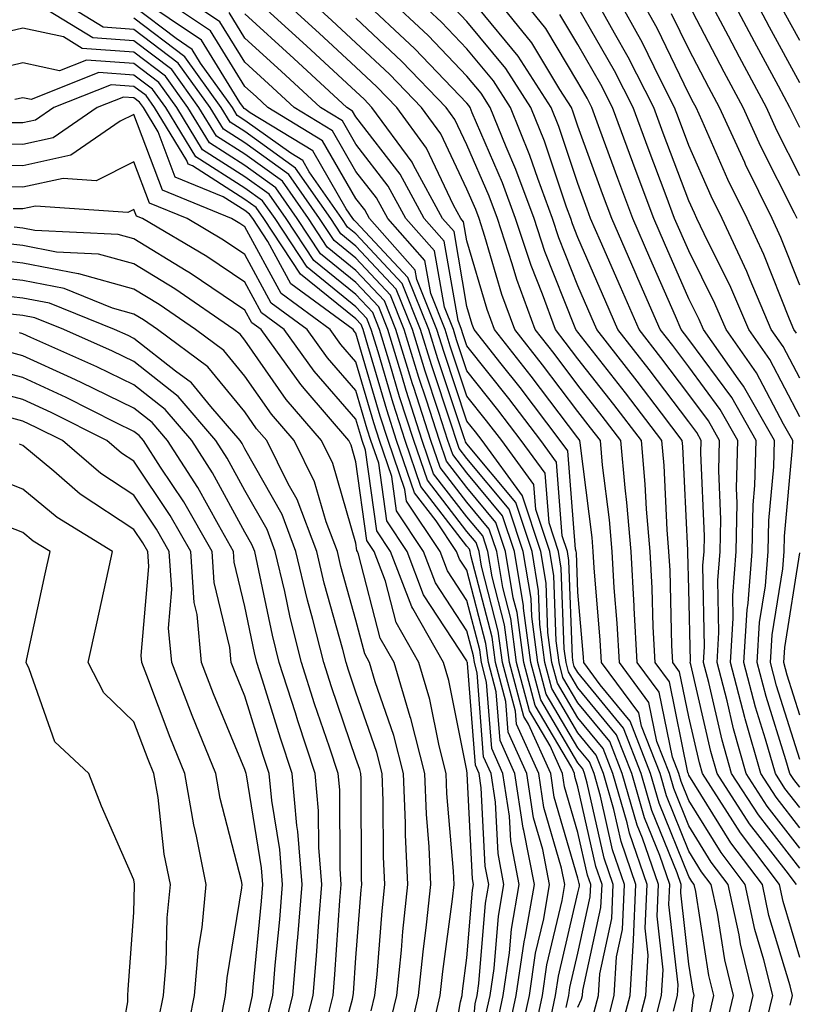
# Model space of a CAD drawing. Units: inches. Extents: x 1018643 to 1021283, y 7234538 to 7237178.
# Drawn here: x 1019818 to 1019888, y 7235831 to 7235920 of the extents above; entities that cross this region are included whole.
import ezdxf

# ---------------------------------------------------------------- set-up
doc = ezdxf.new("R2010")
doc.units = ezdxf.units.IN
doc.header["$MEASUREMENT"] = 0
doc.layers.add('Contour_10187234', color=7, linetype='Continuous', true_color=0x721ec2)

msp = doc.modelspace()

# ---------------------------------------------------------------- linework, layer by layer
at = {"layer": 'Contour_10187234'}
for points in [[(1019866.985, 7235830.856, 3021), (1019867.22, 7235831.92, 3021), (1019867.327, 7235832.643, 3021), (1019868.05, 7235835.748, 3021), (1019869.153, 7235840.817, 3021), (1019869.212, 7235841.92, 3021), (1019868.909, 7235842.779, 3021), (1019868.05, 7235846.617, 3021), (1019866.849, 7235850.719, 3021), (1019866.673, 7235851.92, 3021), (1019865.55, 7235854.42, 3021), (1019863.694, 7235857.565, 3021), (1019862.532, 7235861.92, 3021), (1019862.005, 7235865.875, 3021), (1019861.273, 7235868.697, 3021), (1019860.735, 7235871.92, 3021), (1019860.071, 7235873.942, 3021), (1019858.05, 7235876.363, 3021), (1019855.628, 7235879.498, 3021), (1019854.798, 7235881.92, 3021), (1019853.265, 7235886.705, 3021), (1019853.157, 7235887.027, 3021), (1019851.653, 7235891.92, 3021), (1019850.628, 7235894.498, 3021), (1019848.05, 7235897.252, 3021), (1019845.472, 7235899.342, 3021), (1019843.773, 7235901.92, 3021), (1019841.419, 7235905.289, 3021), (1019838.05, 7235907.721, 3021), (1019835.482, 7235909.352, 3021), (1019833.909, 7235911.92, 3021), (1019831.468, 7235915.338, 3021), (1019828.05, 7235917.936, 3021), (1019824.329, 7235918.199, 3021), (1019818.284, 7235921.92, 3021)], [(1019868.05, 7235830.885, 3020), (1019868.382, 7235831.588, 3020), (1019868.47, 7235831.92, 3020), (1019868.499, 7235832.369, 3020), (1019870.13, 7235839.84, 3020), (1019870.228, 7235841.92, 3020), (1019869.671, 7235843.541, 3020), (1019868.05, 7235850.738, 3020), (1019867.786, 7235851.656, 3020), (1019867.747, 7235851.92, 3020), (1019867.493, 7235852.477, 3020), (1019864.193, 7235858.063, 3020), (1019863.167, 7235861.92, 3020), (1019862.571, 7235866.442, 3020), (1019862.23, 7235867.74, 3020), (1019861.536, 7235871.92, 3020), (1019860.667, 7235874.537, 3020), (1019858.05, 7235877.682, 3020), (1019856.204, 7235880.074, 3020), (1019855.569, 7235881.92, 3020), (1019854.398, 7235885.572, 3020), (1019853.724, 7235887.594, 3020), (1019852.396, 7235891.92, 3020), (1019851.155, 7235895.026, 3020), (1019848.05, 7235898.346, 3020), (1019846.077, 7235899.947, 3020), (1019844.778, 7235901.92, 3020), (1019842.005, 7235905.875, 3020), (1019838.05, 7235908.736, 3020), (1019836.107, 7235909.977, 3020), (1019834.915, 7235911.92, 3020), (1019832.044, 7235915.914, 3020), (1019828.05, 7235918.961, 3020), (1019825.286, 7235919.156, 3020), (1019820.804, 7235921.92, 3020)], [(1019871.78, 7235828.19, 3017), (1019872.747, 7235831.92, 3017), (1019873.06, 7235836.91, 3017), (1019873.06, 7235836.93, 3017), (1019873.284, 7235841.92, 3017), (1019871.937, 7235845.807, 3017), (1019871.292, 7235848.678, 3017), (1019870.355, 7235851.92, 3017), (1019869.71, 7235853.58, 3017), (1019868.05, 7235855.592, 3017), (1019865.706, 7235859.576, 3017), (1019865.081, 7235861.92, 3017), (1019864.622, 7235865.348, 3017), (1019864.515, 7235868.385, 3017), (1019863.919, 7235871.92, 3017), (1019862.464, 7235876.334, 3017), (1019858.05, 7235881.627, 3017), (1019857.923, 7235881.793, 3017), (1019857.884, 7235881.92, 3017), (1019857.796, 7235882.174, 3017), (1019855.423, 7235889.293, 3017), (1019854.612, 7235891.92, 3017), (1019852.737, 7235896.608, 3017), (1019848.05, 7235901.637, 3017), (1019847.894, 7235901.764, 3017), (1019847.786, 7235901.92, 3017), (1019847.181, 7235902.789, 3017), (1019844.163, 7235908.033, 3017), (1019838.519, 7235911.451, 3017), (1019838.05, 7235911.793, 3017), (1019837.972, 7235911.842, 3017), (1019837.923, 7235911.92, 3017), (1019837.591, 7235912.379, 3017), (1019834.124, 7235917.994, 3017), (1019828.294, 7235921.92, 3017)], [(1019872.913, 7235827.057, 3016), (1019874.163, 7235831.92, 3016), (1019874.398, 7235835.572, 3016), (1019874.124, 7235837.994, 3016), (1019874.3, 7235841.92, 3016), (1019872.689, 7235846.559, 3016), (1019872.484, 7235847.486, 3016), (1019871.204, 7235851.92, 3016), (1019870.316, 7235854.186, 3016), (1019868.05, 7235856.949, 3016), (1019866.204, 7235860.074, 3016), (1019865.716, 7235861.92, 3016), (1019865.355, 7235864.615, 3016), (1019865.198, 7235869.068, 3016), (1019864.72, 7235871.92, 3016), (1019863.069, 7235876.901, 3016), (1019863.069, 7235876.94, 3016), (1019859.417, 7235881.92, 3016), (1019858.831, 7235882.701, 3016), (1019858.05, 7235883.678, 3016), (1019855.989, 7235889.86, 3016), (1019855.355, 7235891.92, 3016), (1019853.548, 7235896.422, 3016), (1019853.401, 7235897.272, 3016), (1019849.261, 7235901.92, 3016), (1019848.841, 7235902.711, 3016), (1019848.05, 7235903.727, 3016), (1019845.052, 7235908.922, 3016), (1019840.11, 7235911.92, 3016), (1019839.046, 7235912.916, 3016), (1019838.05, 7235913.824, 3016), (1019834.954, 7235918.824, 3016), (1019830.364, 7235921.92, 3016)], [(1019874.739, 7235828.61, 3015), (1019875.589, 7235831.92, 3015), (1019875.735, 7235834.235, 3015), (1019875.189, 7235839.059, 3015), (1019875.316, 7235841.92, 3015), (1019873.87, 7235846.1, 3015), (1019873.401, 7235847.272, 3015), (1019872.054, 7235851.92, 3015), (1019870.931, 7235854.801, 3015), (1019868.05, 7235858.297, 3015), (1019866.702, 7235860.572, 3015), (1019866.351, 7235861.92, 3015), (1019866.087, 7235863.883, 3015), (1019865.872, 7235869.742, 3015), (1019865.511, 7235871.92, 3015), (1019864.261, 7235875.709, 3015), (1019864.085, 7235877.955, 3015), (1019861.185, 7235881.92, 3015), (1019859.827, 7235883.697, 3015), (1019858.05, 7235885.934, 3015), (1019856.546, 7235890.416, 3015), (1019856.087, 7235891.92, 3015), (1019854.788, 7235895.182, 3015), (1019854.271, 7235898.141, 3015), (1019850.911, 7235901.92, 3015), (1019849.905, 7235903.776, 3015), (1019848.05, 7235906.168, 3015), (1019845.95, 7235909.82, 3015), (1019842.484, 7235911.92, 3015), (1019840.179, 7235914.049, 3015), (1019838.05, 7235916.002, 3015), (1019835.784, 7235919.654, 3015), (1019832.435, 7235921.92, 3015)], [(1019879.866, 7235830.104, 3012), (1019880.306, 7235831.92, 3012), (1019879.857, 7235833.727, 3012), (1019878.665, 7235841.305, 3012), (1019878.528, 7235841.92, 3012), (1019878.323, 7235842.193, 3012), (1019878.05, 7235842.643, 3012), (1019875.374, 7235849.244, 3012), (1019874.603, 7235851.92, 3012), (1019872.757, 7235856.627, 3012), (1019870.071, 7235859.899, 3012), (1019868.577, 7235861.92, 3012), (1019868.548, 7235862.418, 3012), (1019868.05, 7235868.268, 3012), (1019867.923, 7235871.793, 3012), (1019867.903, 7235871.92, 3012), (1019867.825, 7235872.145, 3012), (1019867.132, 7235881.002, 3012), (1019866.468, 7235881.92, 3012), (1019862.835, 7235886.705, 3012), (1019861.126, 7235888.844, 3012), (1019858.694, 7235891.92, 3012), (1019858.519, 7235892.389, 3012), (1019858.05, 7235893.99, 3012), (1019856.888, 7235900.758, 3012), (1019855.843, 7235901.92, 3012), (1019853.235, 7235906.735, 3012), (1019853.118, 7235906.988, 3012), (1019849.495, 7235911.92, 3012), (1019848.792, 7235912.662, 3012), (1019848.05, 7235913.356, 3012), (1019843.597, 7235917.467, 3012), (1019838.734, 7235921.92, 3012)], [(1019881.302, 7235828.668, 3011), (1019882.073, 7235831.92, 3011), (1019881.282, 7235835.152, 3011), (1019880.618, 7235839.352, 3011), (1019880.071, 7235841.92, 3011), (1019879.202, 7235843.072, 3011), (1019878.05, 7235844.928, 3011), (1019876.028, 7235849.899, 3011), (1019875.452, 7235851.92, 3011), (1019873.773, 7235856.197, 3011), (1019873.528, 7235857.399, 3011), (1019870.179, 7235861.92, 3011), (1019870.071, 7235863.942, 3011), (1019869.515, 7235870.455, 3011), (1019869.437, 7235871.92, 3011), (1019869.329, 7235873.199, 3011), (1019868.255, 7235881.715, 3011), (1019868.235, 7235881.92, 3011), (1019868.157, 7235882.027, 3011), (1019868.05, 7235882.154, 3011), (1019863.851, 7235887.721, 3011), (1019860.53, 7235891.92, 3011), (1019859.866, 7235893.736, 3011), (1019858.05, 7235899.908, 3011), (1019857.757, 7235901.627, 3011), (1019857.493, 7235901.92, 3011), (1019856.829, 7235903.141, 3011), (1019854.398, 7235908.268, 3011), (1019851.722, 7235911.92, 3011), (1019849.925, 7235913.795, 3011), (1019848.05, 7235915.563, 3011), (1019844.749, 7235918.619, 3011), (1019841.136, 7235921.92, 3011)], [(1019882.728, 7235827.242, 3010), (1019883.841, 7235831.92, 3010), (1019882.698, 7235836.568, 3010), (1019882.571, 7235837.399, 3010), (1019881.605, 7235841.92, 3010), (1019880.071, 7235843.942, 3010), (1019878.05, 7235847.213, 3010), (1019876.693, 7235850.563, 3010), (1019876.302, 7235851.92, 3010), (1019875.169, 7235854.801, 3010), (1019874.456, 7235858.326, 3010), (1019871.79, 7235861.92, 3010), (1019871.595, 7235865.465, 3010), (1019871.331, 7235868.639, 3010), (1019871.136, 7235871.92, 3010), (1019870.901, 7235874.772, 3010), (1019870.276, 7235879.693, 3010), (1019870.081, 7235881.92, 3010), (1019869.202, 7235883.072, 3010), (1019868.05, 7235884.537, 3010), (1019864.876, 7235888.746, 3010), (1019862.357, 7235891.92, 3010), (1019861.204, 7235895.074, 3010), (1019859.671, 7235900.299, 3010), (1019859.144, 7235901.92, 3010), (1019858.851, 7235902.721, 3010), (1019858.05, 7235904.557, 3010), (1019855.687, 7235909.557, 3010), (1019853.948, 7235911.92, 3010), (1019851.068, 7235914.938, 3010), (1019848.05, 7235917.76, 3010), (1019845.892, 7235919.762, 3010), (1019843.528, 7235921.92, 3010)], [(1019887.181, 7235831.051, 3008), (1019887.386, 7235831.92, 3008), (1019887.171, 7235832.799, 3008), (1019885.267, 7235839.137, 3008), (1019884.681, 7235841.92, 3008), (1019881.819, 7235845.69, 3008), (1019878.05, 7235851.783, 3008), (1019878.011, 7235851.881, 3008), (1019878.001, 7235851.92, 3008), (1019877.962, 7235852.008, 3008), (1019876.302, 7235860.172, 3008), (1019875.003, 7235861.92, 3008), (1019874.827, 7235865.143, 3008), (1019874.739, 7235868.61, 3008), (1019874.554, 7235871.92, 3008), (1019874.232, 7235875.738, 3008), (1019874.124, 7235877.994, 3008), (1019873.773, 7235881.92, 3008), (1019871.302, 7235885.172, 3008), (1019868.05, 7235889.293, 3008), (1019866.917, 7235890.787, 3008), (1019866.028, 7235891.92, 3008), (1019864.866, 7235895.104, 3008), (1019863.831, 7235897.701, 3008), (1019862.444, 7235901.92, 3008), (1019861.263, 7235905.133, 3008), (1019858.538, 7235911.432, 3008), (1019858.343, 7235911.92, 3008), (1019858.226, 7235912.096, 3008), (1019858.05, 7235912.311, 3008), (1019853.353, 7235917.223, 3008), (1019848.333, 7235921.92, 3008)], [(1019888.05, 7235835.348, 3007), (1019886.536, 7235840.406, 3007), (1019886.214, 7235841.92, 3007), (1019882.698, 7235846.568, 3007), (1019881.546, 7235848.424, 3007), (1019879.28, 7235851.92, 3007), (1019879.007, 7235852.877, 3007), (1019878.05, 7235857.037, 3007), (1019877.22, 7235861.09, 3007), (1019876.605, 7235861.92, 3007), (1019876.526, 7235863.443, 3007), (1019876.351, 7235870.221, 3007), (1019876.253, 7235871.92, 3007), (1019876.087, 7235873.883, 3007), (1019875.814, 7235879.684, 3007), (1019875.609, 7235881.92, 3007), (1019872.347, 7235886.217, 3007), (1019868.05, 7235891.676, 3007), (1019867.943, 7235891.813, 3007), (1019867.864, 7235891.92, 3007), (1019867.747, 7235892.223, 3007), (1019865.081, 7235898.951, 3007), (1019864.105, 7235901.92, 3007), (1019862.474, 7235906.344, 3007), (1019861.595, 7235908.375, 3007), (1019860.159, 7235911.92, 3007), (1019859.339, 7235913.209, 3007), (1019858.05, 7235914.762, 3007), (1019854.554, 7235918.424, 3007), (1019850.814, 7235921.92, 3007)], [(1019887.747, 7235841.92, 3006), (1019886.81, 7235843.16, 3006), (1019883.528, 7235847.399, 3006), (1019880.599, 7235851.92, 3006), (1019880.032, 7235853.902, 3006), (1019878.216, 7235861.754, 3006), (1019878.177, 7235861.92, 3006), (1019878.187, 7235862.057, 3006), (1019878.05, 7235868.531, 3006), (1019877.962, 7235871.832, 3006), (1019877.962, 7235871.92, 3006), (1019877.952, 7235872.018, 3006), (1019877.503, 7235881.373, 3006), (1019877.454, 7235881.92, 3006), (1019875.579, 7235884.391, 3006), (1019873.401, 7235887.272, 3006), (1019869.759, 7235891.92, 3006), (1019869.241, 7235893.111, 3006), (1019868.05, 7235895.846, 3006), (1019866.321, 7235900.192, 3006), (1019865.755, 7235901.92, 3006), (1019864.427, 7235905.543, 3006), (1019863.734, 7235907.604, 3006), (1019861.985, 7235911.92, 3006), (1019860.452, 7235914.322, 3006), (1019858.05, 7235917.223, 3006), (1019855.755, 7235919.625, 3006), (1019853.304, 7235921.92, 3006)], [(1019888.05, 7235847.037, 3003), (1019885.911, 7235849.781, 3003), (1019884.534, 7235851.92, 3003), (1019883.128, 7235856.842, 3003), (1019883.089, 7235856.959, 3003), (1019881.79, 7235861.92, 3003), (1019882.044, 7235865.914, 3003), (1019882.005, 7235867.965, 3003), (1019882.298, 7235871.92, 3003), (1019882.405, 7235876.276, 3003), (1019882.347, 7235877.623, 3003), (1019882.464, 7235881.92, 3003), (1019880.862, 7235884.733, 3003), (1019878.05, 7235888.561, 3003), (1019876.605, 7235890.475, 3003), (1019875.462, 7235891.92, 3003), (1019873.45, 7235896.52, 3003), (1019873.206, 7235897.076, 3003), (1019871.097, 7235901.92, 3003), (1019870.267, 7235904.137, 3003), (1019868.05, 7235910.25, 3003), (1019867.63, 7235911.5, 3003), (1019867.464, 7235911.92, 3003), (1019866.409, 7235913.561, 3003), (1019863.89, 7235917.76, 3003), (1019860.54, 7235921.92, 3003)], [(1019888.05, 7235848.854, 3002), (1019886.712, 7235850.582, 3002), (1019885.843, 7235851.92, 3002), (1019884.964, 7235855.006, 3002), (1019884.046, 7235857.916, 3002), (1019882.991, 7235861.92, 3002), (1019883.294, 7235866.676, 3002), (1019883.392, 7235867.262, 3002), (1019883.743, 7235871.92, 3002), (1019883.841, 7235876.129, 3002), (1019884.007, 7235877.877, 3002), (1019884.114, 7235881.92, 3002), (1019881.917, 7235885.787, 3002), (1019878.05, 7235891.031, 3002), (1019877.669, 7235891.539, 3002), (1019877.366, 7235891.92, 3002), (1019876.839, 7235893.131, 3002), (1019874.525, 7235898.395, 3002), (1019872.991, 7235901.92, 3002), (1019871.644, 7235905.514, 3002), (1019870.042, 7235909.928, 3002), (1019869.31, 7235911.92, 3002), (1019868.89, 7235912.76, 3002), (1019868.05, 7235914.205, 3002), (1019865.159, 7235919.029, 3002), (1019862.835, 7235921.92, 3002)], [(1019888.05, 7235884.049, 2999), (1019885.345, 7235889.215, 2999), (1019883.441, 7235891.92, 2999), (1019881.829, 7235895.699, 2999), (1019879.437, 7235900.533, 2999), (1019878.782, 7235901.92, 2999), (1019878.548, 7235902.418, 2999), (1019878.05, 7235903.531, 2999), (1019875.745, 7235909.615, 2999), (1019874.896, 7235911.92, 2999), (1019872.591, 7235916.461, 2999), (1019871.36, 7235918.61, 2999), (1019869.525, 7235921.92, 2999)], [(1019888.05, 7235887.526, 2998), (1019886.536, 7235890.406, 2998), (1019885.472, 7235891.92, 2998), (1019883.577, 7235896.393, 2998), (1019883.275, 7235897.145, 2998), (1019881.038, 7235901.92, 2998), (1019880.062, 7235903.932, 2998), (1019878.05, 7235908.492, 2998), (1019877.112, 7235910.983, 2998), (1019876.761, 7235911.92, 2998), (1019875.433, 7235914.537, 2998), (1019873.88, 7235917.75, 2998), (1019871.566, 7235921.92, 2998)], [(1019887.737, 7235891.608, 2997), (1019887.513, 7235891.92, 2997), (1019887.122, 7235892.848, 2997), (1019884.818, 7235898.688, 2997), (1019883.294, 7235901.92, 2997), (1019881.575, 7235905.445, 2997), (1019879.251, 7235910.719, 2997), (1019878.704, 7235911.92, 2997), (1019878.47, 7235912.34, 2997), (1019878.05, 7235913.16, 2997), (1019875.189, 7235919.059, 2997), (1019873.597, 7235921.92, 2997)], [(1019888.05, 7235905.777, 2994), (1019885.989, 7235909.86, 2994), (1019885.052, 7235911.92, 2994), (1019882.601, 7235916.471, 2994), (1019881.614, 7235918.356, 2994), (1019879.739, 7235921.92, 2994)], [(1019888.05, 7235910.113, 2993), (1019887.444, 7235911.315, 2993), (1019887.161, 7235911.92, 2993), (1019886.126, 7235913.844, 2993), (1019883.958, 7235917.828, 2993), (1019881.8, 7235921.92, 2993)], [(1019888.05, 7235914.147, 2992), (1019885.306, 7235919.176, 2992), (1019883.86, 7235921.92, 2992)], [(1019870.648, 7235829.322, 3018), (1019871.321, 7235831.92, 3018), (1019871.536, 7235835.406, 3018), (1019872.083, 7235837.887, 3018), (1019872.259, 7235841.92, 3018), (1019871.175, 7235845.045, 3018), (1019870.101, 7235849.869, 3018), (1019869.505, 7235851.92, 3018), (1019869.095, 7235852.965, 3018), (1019868.05, 7235854.244, 3018), (1019865.198, 7235859.068, 3018), (1019864.446, 7235861.92, 3018), (1019863.89, 7235866.08, 3018), (1019863.831, 7235867.701, 3018), (1019863.128, 7235871.92, 3018), (1019861.868, 7235875.738, 3018), (1019858.05, 7235880.309, 3018), (1019857.347, 7235881.217, 3018), (1019857.112, 7235881.92, 3018), (1019856.663, 7235883.307, 3018), (1019854.857, 7235888.727, 3018), (1019853.87, 7235891.92, 3018), (1019852.21, 7235896.08, 3018), (1019848.05, 7235900.543, 3018), (1019847.288, 7235901.158, 3018), (1019846.78, 7235901.92, 3018), (1019843.851, 7235906.119, 3018), (1019843.265, 7235907.135, 3018), (1019842.171, 7235907.799, 3018), (1019838.05, 7235910.768, 3018), (1019837.347, 7235911.217, 3018), (1019836.917, 7235911.92, 3018), (1019834.046, 7235915.924, 3018), (1019833.284, 7235917.154, 3018), (1019831.839, 7235918.131, 3018), (1019828.05, 7235921.012, 3018)], [(1019888.05, 7235853.199, 3000), (1019885.96, 7235859.83, 3000), (1019885.403, 7235861.92, 3000), (1019885.56, 7235864.41, 3000), (1019886.507, 7235870.377, 3000), (1019886.624, 7235871.92, 3000), (1019886.663, 7235873.307, 3000), (1019887.396, 7235881.266, 3000), (1019887.405, 7235881.92, 3000), (1019886.566, 7235883.404, 3000), (1019884.144, 7235888.014, 3000), (1019881.4, 7235891.92, 3000), (1019880.403, 7235894.274, 3000), (1019878.05, 7235899.01, 3000), (1019876.771, 7235901.92, 3000), (1019876.009, 7235903.961, 3000), (1019874.388, 7235908.258, 3000), (1019873.04, 7235911.92, 3000), (1019871.36, 7235915.231, 3000), (1019868.05, 7235920.973, 3000)], [(1019887.806, 7235901.92, 2995), (1019887.571, 7235902.399, 2995), (1019884.544, 7235908.414, 2995), (1019882.933, 7235911.92, 2995), (1019881.224, 7235915.094, 2995), (1019878.05, 7235921.197, 2995)], [(1019876.653, 7235830.524, 3014), (1019877.015, 7235831.92, 3014), (1019877.073, 7235832.897, 3014), (1019876.253, 7235840.123, 3014), (1019876.331, 7235841.92, 3014), (1019875.423, 7235844.547, 3014), (1019874.056, 7235847.926, 3014), (1019872.903, 7235851.92, 3014), (1019871.536, 7235855.406, 3014), (1019868.05, 7235859.654, 3014), (1019867.21, 7235861.08, 3014), (1019866.985, 7235861.92, 3014), (1019866.819, 7235863.151, 3014), (1019866.556, 7235870.426, 3014), (1019866.312, 7235871.92, 3014), (1019865.452, 7235874.518, 3014), (1019865.101, 7235878.971, 3014), (1019862.943, 7235881.92, 3014), (1019860.833, 7235884.703, 3014), (1019858.05, 7235888.199, 3014), (1019857.112, 7235890.983, 3014), (1019856.829, 7235891.92, 3014), (1019856.019, 7235893.951, 3014), (1019855.14, 7235899.01, 3014), (1019852.552, 7235901.92, 3014), (1019850.97, 7235904.84, 3014), (1019848.05, 7235908.619, 3014), (1019846.839, 7235910.709, 3014), (1019844.857, 7235911.92, 3014), (1019841.321, 7235915.192, 3014), (1019838.05, 7235918.18, 3014), (1019836.624, 7235920.494, 3014)], [(1019878.05, 7235828.219, 3013), (1019878.441, 7235831.529, 3013), (1019878.528, 7235831.92, 3013), (1019878.441, 7235832.311, 3013), (1019878.05, 7235834.762, 3013), (1019877.318, 7235841.188, 3013), (1019877.357, 7235841.92, 3013), (1019876.985, 7235842.985, 3013), (1019874.72, 7235848.59, 3013), (1019873.753, 7235851.92, 3013), (1019872.151, 7235856.022, 3013), (1019868.05, 7235861.012, 3013), (1019867.708, 7235861.578, 3013), (1019867.62, 7235861.92, 3013), (1019867.552, 7235862.418, 3013), (1019867.239, 7235871.11, 3013), (1019867.103, 7235871.92, 3013), (1019866.634, 7235873.336, 3013), (1019866.116, 7235879.986, 3013), (1019864.7, 7235881.92, 3013), (1019861.829, 7235885.699, 3013), (1019858.05, 7235890.455, 3013), (1019857.679, 7235891.549, 3013), (1019857.571, 7235891.92, 3013), (1019857.249, 7235892.721, 3013), (1019856.009, 7235899.879, 3013), (1019854.202, 7235901.92, 3013), (1019852.034, 7235905.904, 3013), (1019848.05, 7235911.07, 3013), (1019847.737, 7235911.608, 3013), (1019847.22, 7235911.92, 3013), (1019842.454, 7235916.324, 3013), (1019838.05, 7235920.367, 3013)], [(1019888.05, 7235843.385, 3005), (1019884.319, 7235848.19, 3005), (1019881.907, 7235851.92, 3005), (1019881.048, 7235854.918, 3005), (1019879.857, 7235860.113, 3005), (1019879.378, 7235861.92, 3005), (1019879.466, 7235863.336, 3005), (1019879.319, 7235870.651, 3005), (1019879.417, 7235871.92, 3005), (1019879.446, 7235873.317, 3005), (1019879.144, 7235880.826, 3005), (1019879.173, 7235881.92, 3005), (1019878.763, 7235882.633, 3005), (1019878.05, 7235883.6, 3005), (1019874.466, 7235888.336, 3005), (1019871.663, 7235891.92, 3005), (1019870.56, 7235894.43, 3005), (1019868.05, 7235900.221, 3005), (1019867.571, 7235901.442, 3005), (1019867.405, 7235901.92, 3005), (1019867.034, 7235902.936, 3005), (1019865.032, 7235908.902, 3005), (1019863.812, 7235911.92, 3005), (1019861.566, 7235915.436, 3005), (1019858.05, 7235919.684, 3005), (1019856.956, 7235920.826, 3005)], [(1019888.05, 7235845.211, 3004), (1019885.12, 7235848.99, 3004), (1019883.226, 7235851.92, 3004), (1019882.073, 7235855.943, 3004), (1019881.487, 7235858.483, 3004), (1019880.589, 7235861.92, 3004), (1019880.755, 7235864.625, 3004), (1019880.657, 7235869.313, 3004), (1019880.862, 7235871.92, 3004), (1019880.931, 7235874.801, 3004), (1019880.745, 7235879.225, 3004), (1019880.814, 7235881.92, 3004), (1019879.818, 7235883.688, 3004), (1019878.05, 7235886.08, 3004), (1019875.53, 7235889.401, 3004), (1019873.568, 7235891.92, 3004), (1019871.888, 7235895.758, 3004), (1019870.101, 7235899.869, 3004), (1019869.202, 7235901.92, 3004), (1019868.89, 7235902.76, 3004), (1019868.05, 7235905.084, 3004), (1019866.331, 7235910.201, 3004), (1019865.638, 7235911.92, 3004), (1019862.669, 7235916.539, 3004), (1019859.085, 7235920.885, 3004)], [(1019888.05, 7235850.68, 3001), (1019887.513, 7235851.383, 3001), (1019887.161, 7235851.92, 3001), (1019886.8, 7235853.17, 3001), (1019885.003, 7235858.873, 3001), (1019884.202, 7235861.92, 3001), (1019884.427, 7235865.543, 3001), (1019884.954, 7235868.824, 3001), (1019885.189, 7235871.92, 3001), (1019885.247, 7235874.723, 3001), (1019885.696, 7235879.567, 3001), (1019885.765, 7235881.92, 3001), (1019882.962, 7235886.832, 3001), (1019882.484, 7235887.486, 3001), (1019879.359, 7235891.92, 3001), (1019878.968, 7235892.838, 3001), (1019878.05, 7235894.693, 3001), (1019875.843, 7235899.713, 3001), (1019874.886, 7235901.92, 3001), (1019873.021, 7235906.891, 3001), (1019872.991, 7235906.979, 3001), (1019871.175, 7235911.92, 3001), (1019870.12, 7235913.99, 3001), (1019868.05, 7235917.594, 3001), (1019866.429, 7235920.299, 3001)], [(1019888.05, 7235895.914, 2996), (1019886.351, 7235900.221, 2996), (1019885.55, 7235901.92, 2996), (1019883.167, 7235906.803, 2996), (1019883.089, 7235906.959, 2996), (1019880.814, 7235911.92, 2996), (1019879.847, 7235913.717, 2996), (1019878.05, 7235917.174, 2996), (1019876.497, 7235920.367, 2996)], [(1019888.05, 7235917.975, 2991), (1019886.653, 7235920.524, 2991)], [(1019869.515, 7235830.455, 3019), (1019869.896, 7235831.92, 3019), (1019870.023, 7235833.893, 3019), (1019871.107, 7235838.863, 3019), (1019871.243, 7235841.92, 3019), (1019870.423, 7235844.293, 3019), (1019868.9, 7235851.07, 3019), (1019868.655, 7235851.92, 3019), (1019868.489, 7235852.36, 3019), (1019868.05, 7235852.887, 3019), (1019864.7, 7235858.57, 3019), (1019863.802, 7235861.92, 3019), (1019863.157, 7235866.813, 3019), (1019863.148, 7235867.018, 3019), (1019862.327, 7235871.92, 3019), (1019861.263, 7235875.133, 3019), (1019858.05, 7235879, 3019), (1019856.78, 7235880.651, 3019), (1019856.341, 7235881.92, 3019), (1019855.53, 7235884.44, 3019), (1019854.29, 7235888.16, 3019), (1019853.138, 7235891.92, 3019), (1019851.683, 7235895.553, 3019), (1019848.05, 7235899.44, 3019), (1019846.683, 7235900.553, 3019), (1019845.775, 7235901.92, 3019), (1019842.601, 7235906.471, 3019), (1019838.05, 7235909.752, 3019), (1019836.722, 7235910.592, 3019), (1019835.921, 7235911.92, 3019), (1019832.63, 7235916.5, 3019), (1019828.05, 7235919.986, 3019)], [(1019884.847, 7235828.717, 3009), (1019885.618, 7235831.92, 3009), (1019884.818, 7235835.152, 3009), (1019884.007, 7235837.877, 3009), (1019883.138, 7235841.92, 3009), (1019880.95, 7235844.82, 3009), (1019878.05, 7235849.498, 3009), (1019877.347, 7235851.217, 3009), (1019877.151, 7235851.92, 3009), (1019876.566, 7235853.404, 3009), (1019875.374, 7235859.244, 3009), (1019873.392, 7235861.92, 3009), (1019873.128, 7235866.842, 3009), (1019873.128, 7235866.998, 3009), (1019872.845, 7235871.92, 3009), (1019872.474, 7235876.344, 3009), (1019872.308, 7235877.662, 3009), (1019871.927, 7235881.92, 3009), (1019870.247, 7235884.117, 3009), (1019868.05, 7235886.92, 3009), (1019865.901, 7235889.772, 3009), (1019864.193, 7235891.92, 3009), (1019862.552, 7235896.422, 3009), (1019862.142, 7235897.828, 3009), (1019860.794, 7235901.92, 3009), (1019860.062, 7235903.932, 3009), (1019858.05, 7235908.551, 3009), (1019856.966, 7235910.836, 3009), (1019856.175, 7235911.92, 3009), (1019852.2, 7235916.07, 3009), (1019848.05, 7235919.967, 3009)], [(1019865.482, 7235829.352, 3022), (1019866.038, 7235831.92, 3022), (1019866.302, 7235833.668, 3022), (1019868.05, 7235841.168, 3022), (1019868.187, 7235841.783, 3022), (1019868.187, 7235841.92, 3022), (1019868.157, 7235842.027, 3022), (1019868.05, 7235842.486, 3022), (1019865.921, 7235849.791, 3022), (1019865.599, 7235851.92, 3022), (1019863.597, 7235856.373, 3022), (1019863.187, 7235857.057, 3022), (1019861.898, 7235861.92, 3022), (1019861.448, 7235865.318, 3022), (1019860.316, 7235869.654, 3022), (1019859.944, 7235871.92, 3022), (1019859.476, 7235873.346, 3022), (1019858.05, 7235875.045, 3022), (1019855.052, 7235878.922, 3022), (1019854.026, 7235881.92, 3022), (1019852.571, 7235886.442, 3022), (1019852.181, 7235887.789, 3022), (1019850.911, 7235891.92, 3022), (1019850.101, 7235893.971, 3022), (1019848.05, 7235896.158, 3022), (1019844.866, 7235898.736, 3022), (1019842.767, 7235901.92, 3022), (1019840.823, 7235904.693, 3022), (1019838.05, 7235906.705, 3022), (1019834.857, 7235908.727, 3022), (1019832.913, 7235911.92, 3022), (1019830.882, 7235914.752, 3022), (1019828.05, 7235916.901, 3022), (1019823.372, 7235917.242, 3022), (1019821.693, 7235918.277, 3022), (1019818.05, 7235919.078, 3022), (1019814.319, 7235918.19, 3022)], [(1019863.978, 7235827.848, 3023), (1019864.857, 7235831.92, 3023), (1019865.267, 7235834.703, 3023), (1019866.624, 7235840.494, 3023), (1019866.868, 7235841.92, 3023), (1019866.585, 7235843.385, 3023), (1019864.984, 7235848.854, 3023), (1019864.525, 7235851.92, 3023), (1019862.513, 7235856.383, 3023), (1019862.425, 7235857.545, 3023), (1019861.263, 7235861.92, 3023), (1019860.882, 7235864.752, 3023), (1019859.368, 7235870.602, 3023), (1019859.144, 7235871.92, 3023), (1019858.87, 7235872.74, 3023), (1019858.05, 7235873.736, 3023), (1019854.485, 7235878.356, 3023), (1019853.255, 7235881.92, 3023), (1019851.985, 7235885.856, 3023), (1019851.116, 7235888.854, 3023), (1019850.179, 7235891.92, 3023), (1019849.573, 7235893.443, 3023), (1019848.05, 7235895.065, 3023), (1019844.261, 7235898.131, 3023), (1019841.761, 7235901.92, 3023), (1019840.237, 7235904.108, 3023), (1019838.05, 7235905.68, 3023), (1019834.232, 7235908.102, 3023), (1019831.907, 7235911.92, 3023), (1019830.296, 7235914.166, 3023), (1019828.05, 7235915.875, 3023), (1019823.782, 7235916.188, 3023), (1019821.351, 7235915.221, 3023), (1019818.05, 7235915.943, 3023), (1019814.798, 7235915.172, 3023)], [(1019862.679, 7235827.291, 3024), (1019863.685, 7235831.92, 3024), (1019864.241, 7235835.729, 3024), (1019864.974, 7235838.844, 3024), (1019865.501, 7235841.92, 3024), (1019864.886, 7235845.084, 3024), (1019864.056, 7235847.926, 3024), (1019863.45, 7235851.92, 3024), (1019861.771, 7235855.641, 3024), (1019861.566, 7235858.404, 3024), (1019860.628, 7235861.92, 3024), (1019860.325, 7235864.195, 3024), (1019858.411, 7235871.559, 3024), (1019858.353, 7235871.92, 3024), (1019858.275, 7235872.145, 3024), (1019858.05, 7235872.418, 3024), (1019853.909, 7235877.779, 3024), (1019852.484, 7235881.92, 3024), (1019851.409, 7235885.279, 3024), (1019850.052, 7235889.918, 3024), (1019849.437, 7235891.92, 3024), (1019849.036, 7235892.906, 3024), (1019848.05, 7235893.971, 3024), (1019843.655, 7235897.526, 3024), (1019840.765, 7235901.92, 3024), (1019839.642, 7235903.512, 3024), (1019838.05, 7235904.664, 3024), (1019833.616, 7235907.486, 3024), (1019830.911, 7235911.92, 3024), (1019829.72, 7235913.59, 3024), (1019828.05, 7235914.85, 3024), (1019824.886, 7235915.084, 3024), (1019818.782, 7235912.652, 3024), (1019818.05, 7235912.809, 3024), (1019817.327, 7235912.643, 3024)], [(1019861.712, 7235828.258, 3025), (1019862.503, 7235831.92, 3025), (1019863.216, 7235836.754, 3025), (1019863.314, 7235837.184, 3025), (1019864.134, 7235841.92, 3025), (1019863.187, 7235846.783, 3025), (1019863.128, 7235846.998, 3025), (1019862.376, 7235851.92, 3025), (1019861.038, 7235854.908, 3025), (1019860.696, 7235859.274, 3025), (1019859.993, 7235861.92, 3025), (1019859.759, 7235863.629, 3025), (1019858.05, 7235870.231, 3025), (1019857.376, 7235871.246, 3025), (1019857.122, 7235871.92, 3025), (1019855.276, 7235874.693, 3025), (1019853.333, 7235877.203, 3025), (1019851.712, 7235881.92, 3025), (1019850.823, 7235884.693, 3025), (1019848.987, 7235890.983, 3025), (1019848.694, 7235891.92, 3025), (1019848.509, 7235892.379, 3025), (1019848.05, 7235892.877, 3025), (1019843.05, 7235896.92, 3025), (1019839.759, 7235901.92, 3025), (1019839.056, 7235902.926, 3025), (1019838.05, 7235903.649, 3025), (1019833.314, 7235906.656, 3025), (1019832.943, 7235906.813, 3025), (1019832.806, 7235907.164, 3025), (1019829.905, 7235911.92, 3025), (1019829.134, 7235913.004, 3025), (1019828.05, 7235913.824, 3025), (1019825.999, 7235913.971, 3025), (1019820.833, 7235911.92, 3025), (1019819.183, 7235910.787, 3025), (1019818.05, 7235910.533, 3025), (1019816.683, 7235910.553, 3025)], [(1019860.735, 7235829.235, 3026), (1019861.321, 7235831.92, 3026), (1019861.888, 7235835.758, 3026), (1019862.073, 7235837.897, 3026), (1019862.757, 7235841.92, 3026), (1019861.995, 7235845.865, 3026), (1019861.888, 7235848.082, 3026), (1019861.302, 7235851.92, 3026), (1019860.296, 7235854.166, 3026), (1019859.827, 7235860.143, 3026), (1019859.359, 7235861.92, 3026), (1019859.202, 7235863.072, 3026), (1019858.05, 7235867.506, 3026), (1019856.302, 7235870.172, 3026), (1019855.638, 7235871.92, 3026), (1019852.601, 7235876.471, 3026), (1019852.464, 7235877.506, 3026), (1019850.941, 7235881.92, 3026), (1019850.237, 7235884.108, 3026), (1019848.05, 7235891.598, 3026), (1019847.903, 7235891.774, 3026), (1019847.796, 7235891.92, 3026), (1019842.181, 7235896.051, 3026), (1019840.11, 7235899.86, 3026), (1019838.753, 7235901.92, 3026), (1019838.46, 7235902.33, 3026), (1019838.05, 7235902.633, 3026), (1019836.097, 7235903.873, 3026), (1019831.771, 7235905.641, 3026), (1019830.237, 7235909.733, 3026), (1019828.909, 7235911.92, 3026), (1019828.548, 7235912.418, 3026), (1019828.05, 7235912.799, 3026), (1019827.103, 7235912.867, 3026), (1019824.72, 7235911.92, 3026), (1019820.765, 7235909.205, 3026), (1019818.05, 7235908.6, 3026), (1019814.778, 7235908.649, 3026)], [(1019859.769, 7235830.201, 3027), (1019860.14, 7235831.92, 3027), (1019860.501, 7235834.371, 3027), (1019860.901, 7235839.068, 3027), (1019861.39, 7235841.92, 3027), (1019860.853, 7235844.723, 3027), (1019860.618, 7235849.352, 3027), (1019860.228, 7235851.92, 3027), (1019859.554, 7235853.424, 3027), (1019858.968, 7235861.002, 3027), (1019858.724, 7235861.92, 3027), (1019858.646, 7235862.516, 3027), (1019858.05, 7235864.791, 3027), (1019855.228, 7235869.098, 3027), (1019854.153, 7235871.92, 3027), (1019851.712, 7235875.582, 3027), (1019851.282, 7235878.688, 3027), (1019850.169, 7235881.92, 3027), (1019849.651, 7235883.522, 3027), (1019848.05, 7235889.01, 3027), (1019846.693, 7235890.563, 3027), (1019845.726, 7235891.92, 3027), (1019841.302, 7235895.172, 3027), (1019838.05, 7235901.168, 3027), (1019837.601, 7235901.471, 3027), (1019836.849, 7235901.92, 3027), (1019830.609, 7235904.479, 3027), (1019828.05, 7235911.295, 3027), (1019826.819, 7235910.69, 3027), (1019822.347, 7235907.623, 3027), (1019818.05, 7235906.666, 3027), (1019813.235, 7235906.735, 3027)], [(1019858.05, 7235822.281, 3028), (1019858.802, 7235831.168, 3028), (1019858.968, 7235831.92, 3028), (1019859.124, 7235832.994, 3028), (1019859.73, 7235840.24, 3028), (1019860.023, 7235841.92, 3028), (1019859.7, 7235843.57, 3028), (1019859.349, 7235850.621, 3028), (1019859.153, 7235851.92, 3028), (1019858.812, 7235852.682, 3028), (1019858.099, 7235861.871, 3028), (1019858.089, 7235861.92, 3028), (1019858.079, 7235861.949, 3028), (1019858.05, 7235862.067, 3028), (1019854.153, 7235868.024, 3028), (1019852.659, 7235871.92, 3028), (1019850.823, 7235874.693, 3028), (1019850.101, 7235879.869, 3028), (1019849.398, 7235881.92, 3028), (1019849.066, 7235882.936, 3028), (1019848.05, 7235886.422, 3028), (1019845.491, 7235889.361, 3028), (1019843.646, 7235891.92, 3028), (1019840.423, 7235894.293, 3028), (1019838.05, 7235898.678, 3028), (1019836.116, 7235899.986, 3028), (1019832.835, 7235901.92, 3028), (1019829.437, 7235903.307, 3028), (1019828.05, 7235907.018, 3028), (1019824.642, 7235905.328, 3028), (1019821.663, 7235905.533, 3028), (1019818.05, 7235904.733, 3028), (1019815.198, 7235904.772, 3028)], [(1019856.185, 7235823.785, 3029), (1019857.474, 7235831.344, 3029), (1019857.61, 7235831.92, 3029), (1019857.65, 7235832.32, 3029), (1019858.05, 7235835.309, 3029), (1019858.568, 7235841.402, 3029), (1019858.655, 7235841.92, 3029), (1019858.558, 7235842.428, 3029), (1019858.079, 7235851.891, 3029), (1019858.079, 7235851.92, 3029), (1019858.069, 7235851.94, 3029), (1019858.05, 7235852.193, 3029), (1019856.429, 7235860.299, 3029), (1019855.95, 7235861.92, 3029), (1019853.167, 7235866.803, 3029), (1019853.079, 7235866.949, 3029), (1019851.175, 7235871.92, 3029), (1019849.925, 7235873.795, 3029), (1019848.919, 7235881.051, 3029), (1019848.616, 7235881.92, 3029), (1019848.48, 7235882.35, 3029), (1019848.05, 7235883.834, 3029), (1019844.29, 7235888.16, 3029), (1019841.575, 7235891.92, 3029), (1019839.544, 7235893.414, 3029), (1019838.05, 7235896.178, 3029), (1019834.622, 7235898.492, 3029), (1019828.812, 7235901.92, 3029), (1019828.275, 7235902.145, 3029), (1019828.05, 7235902.731, 3029), (1019827.503, 7235902.467, 3029), (1019819.173, 7235903.043, 3029), (1019818.05, 7235902.789, 3029), (1019817.161, 7235902.809, 3029)], [(1019854.925, 7235828.795, 3030), (1019855.648, 7235831.92, 3030), (1019855.872, 7235834.098, 3030), (1019856.741, 7235840.611, 3030), (1019856.888, 7235841.92, 3030), (1019856.829, 7235843.141, 3030), (1019856.253, 7235850.123, 3030), (1019856.175, 7235851.92, 3030), (1019855.54, 7235854.43, 3030), (1019854.71, 7235858.58, 3030), (1019853.724, 7235861.92, 3030), (1019851.663, 7235865.533, 3030), (1019850.706, 7235869.264, 3030), (1019849.691, 7235871.92, 3030), (1019849.036, 7235872.906, 3030), (1019848.05, 7235880.016, 3030), (1019847.62, 7235881.49, 3030), (1019847.415, 7235881.92, 3030), (1019843.558, 7235886.412, 3030), (1019843.089, 7235886.959, 3030), (1019839.505, 7235891.92, 3030), (1019838.665, 7235892.535, 3030), (1019838.05, 7235893.678, 3030), (1019833.128, 7235896.998, 3030), (1019832.747, 7235897.223, 3030), (1019828.05, 7235900.094, 3030), (1019826.614, 7235900.485, 3030), (1019819.124, 7235900.846, 3030), (1019818.05, 7235901.061, 3030), (1019817.269, 7235901.139, 3030)], [(1019852.63, 7235827.34, 3031), (1019853.685, 7235831.92, 3031), (1019854.095, 7235835.875, 3031), (1019854.417, 7235838.287, 3031), (1019854.808, 7235841.92, 3031), (1019854.651, 7235845.318, 3031), (1019854.407, 7235848.277, 3031), (1019854.251, 7235851.92, 3031), (1019853.001, 7235856.871, 3031), (1019852.943, 7235857.027, 3031), (1019851.507, 7235861.92, 3031), (1019850.247, 7235864.117, 3031), (1019848.294, 7235871.676, 3031), (1019848.206, 7235871.92, 3031), (1019848.138, 7235872.008, 3031), (1019848.05, 7235872.682, 3031), (1019845.98, 7235879.85, 3031), (1019844.944, 7235881.92, 3031), (1019841.761, 7235885.631, 3031), (1019838.05, 7235890.963, 3031), (1019837.62, 7235891.49, 3031), (1019837.034, 7235891.92, 3031), (1019831.722, 7235895.592, 3031), (1019828.05, 7235897.828, 3031), (1019824.847, 7235898.717, 3031), (1019821.068, 7235898.902, 3031), (1019818.05, 7235899.479, 3031), (1019815.862, 7235899.733, 3031)], [(1019851.028, 7235828.942, 3032), (1019851.722, 7235831.92, 3032), (1019852.142, 7235836.012, 3032), (1019852.269, 7235837.701, 3032), (1019852.737, 7235841.92, 3032), (1019852.532, 7235846.402, 3032), (1019852.523, 7235847.447, 3032), (1019852.337, 7235851.92, 3032), (1019851.468, 7235855.338, 3032), (1019849.798, 7235860.172, 3032), (1019849.28, 7235861.92, 3032), (1019848.841, 7235862.711, 3032), (1019848.05, 7235865.748, 3032), (1019846.693, 7235870.563, 3032), (1019846.38, 7235871.92, 3032), (1019845.374, 7235874.596, 3032), (1019844.329, 7235878.199, 3032), (1019842.484, 7235881.92, 3032), (1019840.433, 7235884.303, 3032), (1019838.05, 7235887.731, 3032), (1019836.155, 7235890.026, 3032), (1019833.597, 7235891.92, 3032), (1019830.316, 7235894.186, 3032), (1019828.05, 7235895.572, 3032), (1019823.079, 7235896.949, 3032), (1019823.021, 7235896.949, 3032), (1019818.05, 7235897.906, 3032), (1019814.446, 7235898.317, 3032)], [(1019849.437, 7235830.533, 3033), (1019849.759, 7235831.92, 3033), (1019849.954, 7235833.824, 3033), (1019850.403, 7235839.567, 3033), (1019850.657, 7235841.92, 3033), (1019850.54, 7235844.41, 3033), (1019850.511, 7235849.459, 3033), (1019850.413, 7235851.92, 3033), (1019849.935, 7235853.805, 3033), (1019848.05, 7235859.264, 3033), (1019847.376, 7235861.246, 3033), (1019847.161, 7235861.92, 3033), (1019846.859, 7235863.111, 3033), (1019845.189, 7235869.059, 3033), (1019844.515, 7235871.92, 3033), (1019842.747, 7235876.617, 3033), (1019841.956, 7235878.014, 3033), (1019840.013, 7235881.92, 3033), (1019839.105, 7235882.975, 3033), (1019838.05, 7235884.498, 3033), (1019834.7, 7235888.57, 3033), (1019830.169, 7235891.92, 3033), (1019828.919, 7235892.789, 3033), (1019828.05, 7235893.317, 3033), (1019826.116, 7235893.854, 3033), (1019821.751, 7235895.621, 3033), (1019818.05, 7235896.334, 3033), (1019813.079, 7235896.891, 3033)], [(1019845.726, 7235824.244, 3034), (1019847.728, 7235831.598, 3034), (1019847.816, 7235831.92, 3034), (1019847.825, 7235832.145, 3034), (1019848.05, 7235835.309, 3034), (1019848.528, 7235841.442, 3034), (1019848.577, 7235841.92, 3034), (1019848.558, 7235842.428, 3034), (1019848.509, 7235851.461, 3034), (1019848.489, 7235851.92, 3034), (1019848.401, 7235852.272, 3034), (1019848.05, 7235853.277, 3034), (1019845.853, 7235859.723, 3034), (1019845.15, 7235861.92, 3034), (1019844.173, 7235865.797, 3034), (1019843.675, 7235867.545, 3034), (1019842.65, 7235871.92, 3034), (1019841.39, 7235875.26, 3034), (1019838.05, 7235881.168, 3034), (1019837.786, 7235881.656, 3034), (1019837.61, 7235881.92, 3034), (1019834.984, 7235884.986, 3034), (1019833.235, 7235887.106, 3034), (1019831.8, 7235888.17, 3034), (1019828.05, 7235891.119, 3034), (1019827.513, 7235891.383, 3034), (1019826.302, 7235891.92, 3034), (1019820.433, 7235894.303, 3034), (1019818.05, 7235894.762, 3034), (1019814.847, 7235895.123, 3034)], [(1019845.306, 7235829.176, 3035), (1019845.999, 7235831.92, 3035), (1019846.155, 7235833.815, 3035), (1019846.614, 7235840.485, 3035), (1019846.732, 7235841.92, 3035), (1019846.624, 7235843.346, 3035), (1019846.585, 7235850.455, 3035), (1019846.448, 7235851.92, 3035), (1019845.657, 7235854.313, 3035), (1019844.329, 7235858.199, 3035), (1019843.148, 7235861.92, 3035), (1019842.112, 7235865.983, 3035), (1019841.634, 7235868.336, 3035), (1019840.784, 7235871.92, 3035), (1019840.042, 7235873.912, 3035), (1019838.05, 7235877.418, 3035), (1019836.458, 7235880.328, 3035), (1019835.433, 7235881.92, 3035), (1019832.025, 7235885.895, 3035), (1019828.05, 7235889.029, 3035), (1019826.107, 7235889.977, 3035), (1019821.732, 7235891.92, 3035), (1019819.114, 7235892.985, 3035), (1019818.05, 7235893.19, 3035), (1019816.624, 7235893.346, 3035)], [(1019842.943, 7235827.027, 3036), (1019844.183, 7235831.92, 3036), (1019844.485, 7235835.485, 3036), (1019844.7, 7235838.57, 3036), (1019844.974, 7235841.92, 3036), (1019844.71, 7235845.26, 3036), (1019844.691, 7235848.561, 3036), (1019844.378, 7235851.92, 3036), (1019842.806, 7235856.676, 3036), (1019842.591, 7235857.379, 3036), (1019841.136, 7235861.92, 3036), (1019840.521, 7235864.391, 3036), (1019839.193, 7235870.777, 3036), (1019838.929, 7235871.92, 3036), (1019838.685, 7235872.555, 3036), (1019838.05, 7235873.678, 3036), (1019835.14, 7235879.01, 3036), (1019833.255, 7235881.92, 3036), (1019830.853, 7235884.723, 3036), (1019828.05, 7235886.93, 3036), (1019824.7, 7235888.57, 3036), (1019818.753, 7235891.217, 3036), (1019818.05, 7235891.539, 3036), (1019817.747, 7235891.617, 3036)], [(1019841.497, 7235828.473, 3037), (1019842.366, 7235831.92, 3037), (1019842.767, 7235836.637, 3037), (1019842.816, 7235837.154, 3037), (1019843.206, 7235841.92, 3037), (1019842.825, 7235846.695, 3037), (1019842.737, 7235847.233, 3037), (1019842.308, 7235851.92, 3037), (1019841.253, 7235855.123, 3037), (1019839.642, 7235860.328, 3037), (1019839.134, 7235861.92, 3037), (1019838.919, 7235862.789, 3037), (1019838.05, 7235866.969, 3037), (1019837.093, 7235870.963, 3037), (1019837.025, 7235871.92, 3037), (1019835.657, 7235874.313, 3037), (1019833.812, 7235877.682, 3037), (1019831.077, 7235881.92, 3037), (1019829.681, 7235883.551, 3037), (1019828.05, 7235884.84, 3037), (1019823.294, 7235887.164, 3037), (1019822.405, 7235887.565, 3037), (1019818.05, 7235889.567, 3037), (1019816.185, 7235890.055, 3037)], [(1019840.052, 7235829.918, 3038), (1019840.55, 7235831.92, 3038), (1019840.784, 7235834.654, 3038), (1019841.185, 7235838.785, 3038), (1019841.439, 7235841.92, 3038), (1019841.194, 7235845.065, 3038), (1019840.462, 7235849.508, 3038), (1019840.237, 7235851.92, 3038), (1019839.691, 7235853.561, 3038), (1019838.05, 7235858.883, 3038), (1019837.161, 7235861.031, 3038), (1019836.819, 7235861.92, 3038), (1019836.693, 7235863.277, 3038), (1019835.276, 7235869.147, 3038), (1019835.101, 7235871.92, 3038), (1019832.532, 7235876.402, 3038), (1019830.452, 7235879.518, 3038), (1019828.9, 7235881.92, 3038), (1019828.509, 7235882.379, 3038), (1019828.05, 7235882.74, 3038), (1019826.439, 7235883.531, 3038), (1019821.937, 7235885.807, 3038), (1019818.05, 7235887.604, 3038), (1019814.622, 7235888.492, 3038)], [(1019838.05, 7235828.873, 3039), (1019838.597, 7235831.373, 3039), (1019838.743, 7235831.92, 3039), (1019838.802, 7235832.672, 3039), (1019839.554, 7235840.416, 3039), (1019839.671, 7235841.92, 3039), (1019839.554, 7235843.424, 3039), (1019838.177, 7235851.793, 3039), (1019838.167, 7235851.92, 3039), (1019838.138, 7235852.008, 3039), (1019838.05, 7235852.281, 3039), (1019835.228, 7235859.098, 3039), (1019834.134, 7235861.92, 3039), (1019833.734, 7235866.236, 3039), (1019833.47, 7235867.34, 3039), (1019833.167, 7235871.92, 3039), (1019831.302, 7235875.172, 3039), (1019828.05, 7235880.055, 3039), (1019826.927, 7235880.797, 3039), (1019825.609, 7235881.92, 3039), (1019820.589, 7235884.459, 3039), (1019818.05, 7235885.631, 3039), (1019813.069, 7235886.94, 3039)], [(1019835.872, 7235829.742, 3040), (1019836.312, 7235831.92, 3040), (1019836.448, 7235833.522, 3040), (1019837.767, 7235841.637, 3040), (1019837.796, 7235841.92, 3040), (1019837.728, 7235842.242, 3040), (1019835.804, 7235849.674, 3040), (1019835.413, 7235851.92, 3040), (1019833.636, 7235856.334, 3040), (1019833.294, 7235857.164, 3040), (1019831.448, 7235861.92, 3040), (1019831.155, 7235865.026, 3040), (1019831.458, 7235868.512, 3040), (1019831.234, 7235871.92, 3040), (1019830.081, 7235873.951, 3040), (1019828.05, 7235876.988, 3040), (1019825.071, 7235878.942, 3040), (1019821.605, 7235881.92, 3040), (1019819.241, 7235883.111, 3040), (1019818.05, 7235883.668, 3040), (1019815.687, 7235884.283, 3040)], [(1019832.601, 7235827.369, 3041), (1019833.509, 7235831.92, 3041), (1019833.87, 7235836.1, 3041), (1019834.183, 7235838.053, 3041), (1019834.564, 7235841.92, 3041), (1019833.694, 7235846.276, 3041), (1019833.431, 7235847.301, 3041), (1019832.63, 7235851.92, 3041), (1019831.312, 7235855.182, 3041), (1019829.212, 7235860.758, 3041), (1019828.763, 7235861.92, 3041), (1019828.694, 7235862.565, 3041), (1019829.398, 7235870.572, 3041), (1019829.31, 7235871.92, 3041), (1019828.851, 7235872.721, 3041), (1019828.05, 7235873.922, 3041), (1019823.216, 7235877.086, 3041), (1019820.814, 7235879.156, 3041), (1019818.05, 7235881.481, 3041), (1019817.728, 7235881.598, 3041)], [(1019830.267, 7235829.703, 3042), (1019830.716, 7235831.92, 3042), (1019830.96, 7235834.83, 3042), (1019831.038, 7235838.932, 3042), (1019831.331, 7235841.92, 3042), (1019830.784, 7235844.654, 3042), (1019830.218, 7235849.752, 3042), (1019829.847, 7235851.92, 3042), (1019829.329, 7235853.199, 3042), (1019828.05, 7235856.588, 3042), (1019825.335, 7235859.205, 3042), (1019823.929, 7235861.92, 3042), (1019824.661, 7235865.309, 3042), (1019825.56, 7235869.43, 3042), (1019826.107, 7235871.92, 3042), (1019821.116, 7235874.986, 3042), (1019818.05, 7235877.555, 3042), (1019814.905, 7235878.776, 3042)], [(1019826.136, 7235823.834, 3043), (1019827.484, 7235831.354, 3043), (1019827.503, 7235831.92, 3043), (1019827.513, 7235832.457, 3043), (1019828.05, 7235839.401, 3043), (1019828.099, 7235841.871, 3043), (1019828.099, 7235841.969, 3043), (1019828.05, 7235842.36, 3043), (1019825.12, 7235848.99, 3043), (1019823.968, 7235851.92, 3043), (1019820.921, 7235854.791, 3043), (1019818.616, 7235861.354, 3043), (1019818.323, 7235861.92, 3043), (1019818.392, 7235862.262, 3043), (1019820.062, 7235869.908, 3043), (1019820.501, 7235871.92, 3043), (1019818.978, 7235872.848, 3043), (1019818.05, 7235873.629, 3043), (1019815.247, 7235874.723, 3043)], [(1019888.05, 7235857.174, 2999), (1019886.907, 7235860.777, 2999), (1019886.614, 7235861.92, 2999), (1019886.693, 7235863.277, 2999), (1019888.05, 7235871.813, 2999)]]:
    msp.add_polyline3d(points, dxfattribs=at)

doc.saveas('drawing.dxf')
